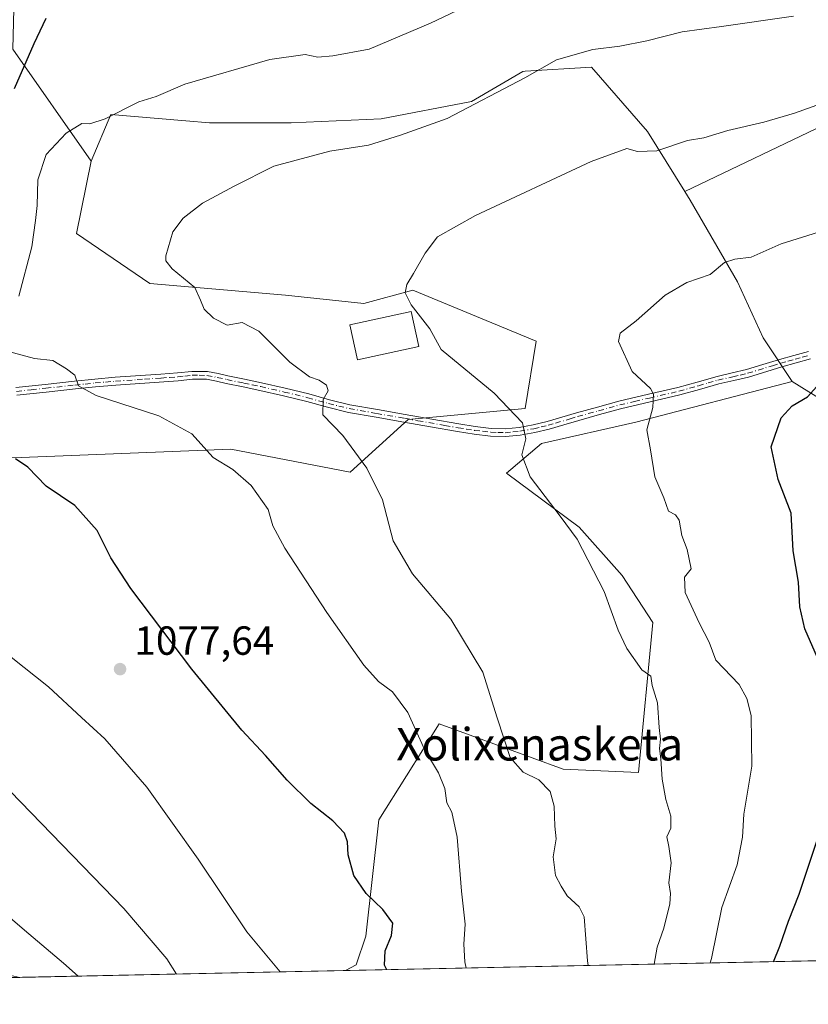
# Model space of a CAD drawing. Units: metres. Extents: x 640943 to 644388, y 4759956 to 4762340.
# Drawn here: x 641309 to 641503, y 4759956 to 4760198 of the extents above; entities that cross this region are included whole.
import ezdxf
from ezdxf.enums import TextEntityAlignment as Align

# ---------------------------------------------------------------- set-up
doc = ezdxf.new("R2010")
doc.units = ezdxf.units.M
doc.header["$MEASUREMENT"] = 0
doc.linetypes.add('DGN Style 4', pattern=[2.6384748266838614, 1.318413404963828, -0.6592067024819142, 0.001648016756204785, -0.6592067024819142])
for name, color, linetype, lineweight in [('Arbolado forestal CxS', 92, 'Continuous', 0), ('Camino Cxs', 7, 'Continuous', 0), ('Camino eje', 30, 'DGN Style 4', 13), ('Comarca CxS', 21, 'Continuous', 0), ('Comunidad Autónoma CxS', 142, 'Continuous', 0), ('Curva de nivel maestra', 30, 'Continuous', 30), ('Curva de nivel normal', 30, 'Continuous', 0), ('Edificación Cxs', 1, 'Continuous', 13), ('Municipio CxS', 4, 'Continuous', 0), ('Pastizal CxS', 92, 'Continuous', 0), ('Prado CxS', 92, 'Continuous', 0), ('Provincia CxS', 1, 'Continuous', 0), ('Punto de cota en terreno', 7, 'Continuous', 0), ('Rótulo de punto de cota en terreno', 7, 'Continuous', 0), ('Texto cartográfico', 7, 'Continuous', 0)]:
    doc.layers.add(name, color=color, linetype=linetype, lineweight=lineweight)
doc.styles.add('Style-Arial', font='txt')

# ---------------------------------------------------------------- blocks, each defined once
blk = doc.blocks.new('*U3')
at = {"layer": 'Prado CxS', "color": 92, "linetype": 'Continuous', "lineweight": 0}
blk.add_polyline3d([(641679.7153000003, 4759969.993600001, 1040.283200000005), (641549.7163000006, 4759967.289100001, 1039.7647), (641545.1611000003, 4759980.2281, 1041.360400000005), (641531.8936999999, 4759998.145300001, 1044.683799999999), (641512.6706999998, 4760024.6765, 1049.372199999998), (641506.9335000003, 4760053.125499999, 1048.633900000001), (641513.9836999997, 4760065.165300001, 1047.521200000003), (641517.9647000004, 4760065.829299999, 1047.3508), (641536.5396999996, 4760073.7907, 1045.186499999996), (641538.5301000001, 4760093.6973, 1044.723800000007), (641551.7984999996, 4760113.603900001, 1044.375599999999), (641543.8377, 4760117.586100001, 1047.392000000007), (641532.8797000004, 4760112.1633, 1048.366500000004), (641513.4656999996, 4760100.278899999, 1048.953399999999), (641499.3910999997, 4760108.961300001, 1050.955799999996), (641492.3103, 4760119.746300001, 1052.055999999997), (641485.9671, 4760133.4965, 1054.158599999995), (641474.3384999996, 4760153.592499999, 1058.088799999998), (641473.0087000001, 4760155.7215, 1058.391499999998), (641545.0465000002, 4760190.213300001, 1060.528600000005), (641552.4634999996, 4760194.5591, 1061.417499999996), (641564.2006999999, 4760206.4727, 1064.203500000003)], dxfattribs=at)
blk = doc.blocks.new('*U7')
at = {"layer": 'Arbolado forestal CxS', "color": 92, "linetype": 'Continuous', "lineweight": 0}
blk.add_polyline3d([(641549.7163000006, 4759967.289100001, 1039.7647), (641389.4787999997, 4759963.955499999, 1076.713799999998), (641392.1039000005, 4759965.3453, 1076.135500000004), (641394.4820999998, 4759972.3873, 1075.446299999996), (641397.6306999996, 4760001.0417, 1072.745200000005), (641404.4369000001, 4760011.877499999, 1071.189199999993), (641412.4851000002, 4760024.690300001, 1068.583899999998), (641443.0685000002, 4760013.531500001, 1063.600600000005), (641461.5751, 4760012.745100001, 1061.186400000006), (641465.0991000002, 4760049.611500001, 1058.086299999995), (641457.5965, 4760061.185900001, 1058.609899999996), (641446.9819, 4760073.129899999, 1059.153200000001), (641429.0714999996, 4760086.4013, 1060.702600000004), (641437.6955000004, 4760093.700099999, 1059.3802), (641460.9143000003, 4760099.008300001, 1055.414900000003), (641499.3910999997, 4760108.961300001, 1050.955799999996), (641513.4656999996, 4760100.278899999, 1048.953399999999)], dxfattribs=at)
blk.add_3dface([(641309.2165000001, 4759962.285700001, 1091.937200000001), (641305.1516000006, 4759962.201199999, 1092.6005), (641307.0630999999, 4759962.7327, 1092.171000000002)], dxfattribs=at)
blk = doc.blocks.new('*U12')
at = {"layer": 'Arbolado forestal CxS', "color": 92, "linetype": 'Continuous', "lineweight": 0}
blk.add_polyline3d([(641307.5131000001, 4760190.764699999, 1076.930500000002), (641326.7991000004, 4760163.247500001, 1068.652700000006), (641323.1675000006, 4760145.3979, 1067.644799999995), (641341.2339000005, 4760133.114499999, 1065.228700000007), (641374.6744999997, 4760130.1985, 1062.426300000007), (641393.9133000001, 4760128.2071, 1060.610799999995), (641406.0510999998, 4760131.445699999, 1059.665099999998), (641436.3690999999, 4760118.9157, 1056.630799999999), (641433.7149, 4760102.326900001, 1058.938899999994), (641404.8803000003, 4760099.6599, 1062.664499999999), (641390.5740999999, 4760086.624500001, 1065.289300000004), (641361.2287, 4760092.294299999, 1068.822700000004), (641309.5494999997, 4760090.2555, 1073.977400000003), (641277.4426999995, 4760090.3465, 1076.290200000003)], dxfattribs=at)
blk = doc.blocks.new('5PATER')
at = {"layer": 'Punto de cota en terreno', "linetype": 'Continuous', "lineweight": 0}
h = blk.add_hatch(color=51, dxfattribs=at)
edge = h.paths.add_edge_path()
edge.add_ellipse((0, 0), major_axis=(-0.1095731443231308, -0.1110710700762829), ratio=0.9994222409660322, start_angle=0, end_angle=360)

msp = doc.modelspace()

# ---------------------------------------------------------------- linework, layer by layer
at = {"layer": 'Arbolado forestal CxS', "color": 92, "linetype": 'Continuous', "lineweight": 0, "extrusion": (0.2245985552665815, 0.004672575047512731, 0.9744401756981236), "elevation": 167345.6322916435, "flags": 128}
msp.add_lwpolyline([(4745593.550215757, -721257.9347229222), (4745593.550215757, -721093.4585687652)], dxfattribs=at)
at = {"layer": 'Arbolado forestal CxS', "color": 92, "linetype": 'Continuous', "lineweight": 0}
for points in [[(641107.1420999998, 4760562.120300001, 1153.881999999998), (641113.6646999996, 4760554.6503, 1152.884399999995), (641123.7757000001, 4760521.711100001, 1148.247900000002), (641121.7839000003, 4760501.804300001, 1145.235499999995), (641128.4177000001, 4760495.8323, 1144.538400000005), (641202.7987000003, 4760490.030300001, 1140.329700000002), (641214.0303999997, 4760486.892100001, 1139.402199999997), (641213.3311000001, 4760475.9221, 1137.256099999999), (641235.2583, 4760460.3497, 1133.0913), (641263.5065000001, 4760446.344900001, 1129.055099999998), (641290.3183000004, 4760424.5153, 1123.030100000004), (641300.2686999999, 4760395.9823, 1114.941399999996), (641304.2478999998, 4760378.7293, 1111.356299999999), (641302.2592000002, 4760340.4189, 1104.227499999994), (641316.1892999997, 4760316.5307, 1099.756200000003), (641329.4556999998, 4760262.117699999, 1089.386100000003), (641333.7370999996, 4760250.901699999, 1085.289499999999), (641315.3870999999, 4760237.261299999, 1081.7932), (641310.0417, 4760218.770500001, 1079.819399999993), (641307.8404999999, 4760204.110500001, 1078.382599999997), (641307.5131000001, 4760190.764699999, 1076.930500000002), (641326.7991000004, 4760163.247500001, 1068.652700000006)], [(641245.5434999998, 4760096.5913, 1077.380900000004), (641277.4426999995, 4760090.3465, 1076.290200000003), (641309.5494999997, 4760090.2555, 1073.977400000003), (641361.2287, 4760092.294299999, 1068.822700000004), (641390.5740999999, 4760086.624500001, 1065.289300000004), (641404.8803000003, 4760099.6599, 1062.664499999999), (641433.7149, 4760102.326900001, 1058.938899999994), (641436.3690999999, 4760118.9157, 1056.630799999999), (641406.0510999998, 4760131.445699999, 1059.665099999998), (641393.9133000001, 4760128.2071, 1060.610799999995), (641374.6744999997, 4760130.1985, 1062.426300000007), (641341.2339000005, 4760133.114499999, 1065.228700000007), (641323.1675000006, 4760145.3979, 1067.644799999995), (641326.7991000004, 4760163.247500001, 1068.652700000006)], [(641499.3910999997, 4760108.961300001, 1050.955799999996), (641513.4656999996, 4760100.278899999, 1048.953399999999), (641532.8797000004, 4760112.1633, 1048.366500000004), (641543.8377, 4760117.586100001, 1047.392000000007), (641551.7984999996, 4760113.603900001, 1044.375599999999), (641538.5301000001, 4760093.6973, 1044.723800000007), (641536.5396999996, 4760073.7907, 1045.186499999996), (641517.9647000004, 4760065.829299999, 1047.3508), (641513.9836999997, 4760065.165300001, 1047.521200000003), (641506.9335000003, 4760053.125499999, 1048.633900000001), (641512.6706999998, 4760024.6765, 1049.372199999998), (641531.8936999999, 4759998.145300001, 1044.683799999999), (641545.1611000003, 4759980.2281, 1041.360400000005), (641549.7163000006, 4759967.289200001, 1039.764800000004)], [(641499.3910999997, 4760108.961300001, 1050.955799999996), (641460.9143000003, 4760099.008300001, 1055.414900000003), (641437.6955000004, 4760093.700099999, 1059.3802), (641429.0714999996, 4760086.4013, 1060.702600000004), (641446.9819, 4760073.129899999, 1059.153200000001), (641457.5965, 4760061.185900001, 1058.609899999996), (641465.0991000002, 4760049.611500001, 1058.086299999995), (641461.5751, 4760012.745100001, 1061.186400000006), (641443.0685000002, 4760013.531500001, 1063.600600000005), (641412.4851000002, 4760024.690300001, 1068.583899999998), (641404.4369000001, 4760011.877499999, 1071.189199999993), (641397.6306999996, 4760001.0417, 1072.745200000005), (641394.4820999998, 4759972.3873, 1075.446299999996), (641392.1039000005, 4759965.3453, 1076.135500000004), (641389.4790000003, 4759963.955600001, 1076.713699999993)]]:
    msp.add_polyline3d(points, dxfattribs=at)
at = {"layer": 'Camino Cxs', "color": 7, "linetype": 'Continuous', "lineweight": 0}
for points in [[(641308.2801000001, 4760107.470100001, 1082.824999999997), (641315.5201000003, 4760108.280099999, 1081.159100000005), (641322.7301000003, 4760109.040100001, 1075.333100000004), (641327.7301000003, 4760109.5701, 1076.933999999994), (641332.7600999996, 4760110.0101, 1079.174799999994), (641343.9801000003, 4760110.800100001, 1074.991999999998), (641348.0701000001, 4760111.0801, 1074.492700000003), (641351.6401000004, 4760111.4801, 1073.436300000001), (641355.4200999998, 4760111.450099999, 1070.6489), (641358.0500999996, 4760110.920100001, 1069.2693), (641360.4600999998, 4760110.380100001, 1069.509399999995), (641364.6001000004, 4760109.520099999, 1068.929699999993), (641368.7701000003, 4760108.6501, 1067.327499999999), (641374.5900999998, 4760107.3201, 1066.277100000007), (641380.4001000002, 4760105.9101, 1067.183199999999), (641385.5000999998, 4760104.4901, 1066.374100000001), (641390.5301000001, 4760103.2501, 1064.635999999999), (641397.2801000001, 4760102.0601, 1063.537400000001), (641404.1101000002, 4760100.860099999, 1063.237299999994), (641410.7301000003, 4760099.700099999, 1063.355599999995), (641417.3400999998, 4760098.530099999, 1062.732499999998), (641421.3501000004, 4760097.9101, 1062.284599999999), (641425.3000999996, 4760097.4301, 1061.655599999998), (641428.7401000002, 4760097.340100001, 1062.037899999996), (641432.2001, 4760097.690099999, 1063.197400000005), (641435.6501000002, 4760098.300100001, 1063.994200000001), (641439.0601000005, 4760099.130100001, 1064.012199999997), (641442.6700999998, 4760100.1801, 1064.467399999994), (641446.3300999999, 4760101.2501, 1065.416299999997), (641451.5000999998, 4760102.700099999, 1064.578200000004), (641456.7100999998, 4760104.130100001, 1059.135500000004), (641464.0401, 4760105.850099999, 1057.936600000001), (641471.2901, 4760107.520099999, 1055.074699999997), (641476.0601000005, 4760108.860099999, 1053.429300000003), (641480.9200999998, 4760110.2401, 1053.235100000006), (641484.6201, 4760111.0801, 1053.648400000006), (641488.2001, 4760111.920100001, 1054.370500000005), (641492.2200999996, 4760113.1501, 1055.710300000006), (641496.3201000001, 4760114.4101, 1054.956999999995), (641499.8601000002, 4760115.4101, 1053.572799999994), (641503.4101, 4760116.390100001, 1051.814700000003)], [(641308.2801000001, 4760107.470100001, 1082.824999999997), (641315.5201000003, 4760108.280099999, 1081.159100000005), (641322.7301000003, 4760109.040100001, 1075.333100000004), (641327.7301000003, 4760109.5701, 1076.933999999994), (641332.7600999996, 4760110.0101, 1079.174799999994), (641343.9801000003, 4760110.800100001, 1074.991999999998), (641348.0701000001, 4760111.0801, 1074.492700000003), (641351.6401000004, 4760111.4801, 1073.436300000001), (641355.4200999998, 4760111.450099999, 1070.6489), (641358.0500999996, 4760110.920100001, 1069.2693), (641360.4600999998, 4760110.380100001, 1069.509399999995), (641364.6001000004, 4760109.520099999, 1068.929699999993), (641368.7701000003, 4760108.6501, 1067.327499999999), (641374.5900999998, 4760107.3201, 1066.277100000007), (641380.4001000002, 4760105.9101, 1067.183199999999), (641385.5000999998, 4760104.4901, 1066.374100000001), (641390.5301000001, 4760103.2501, 1064.635999999999), (641397.2801000001, 4760102.0601, 1063.537400000001), (641404.1101000002, 4760100.860099999, 1063.237299999994), (641410.7301000003, 4760099.700099999, 1063.355599999995), (641417.3400999998, 4760098.530099999, 1062.732499999998), (641421.3501000004, 4760097.9101, 1062.284599999999), (641425.3000999996, 4760097.4301, 1061.655599999998), (641428.7401000002, 4760097.340100001, 1062.037899999996), (641432.2001, 4760097.690099999, 1063.197400000005), (641435.6501000002, 4760098.300100001, 1063.994200000001), (641439.0601000005, 4760099.130100001, 1064.012199999997), (641442.6700999998, 4760100.1801, 1064.467399999994), (641446.3300999999, 4760101.2501, 1065.416299999997), (641451.5000999998, 4760102.700099999, 1064.578200000004), (641456.7100999998, 4760104.130100001, 1059.135500000004), (641464.0401, 4760105.850099999, 1057.936600000001), (641471.2901, 4760107.520099999, 1055.074699999997), (641476.0601000005, 4760108.860099999, 1053.429300000003), (641480.9200999998, 4760110.2401, 1053.235100000006), (641484.6201, 4760111.0801, 1053.648400000006), (641488.2001, 4760111.920100001, 1054.370500000005), (641492.2200999996, 4760113.1501, 1055.710300000006), (641496.3201000001, 4760114.4101, 1054.956999999995), (641499.8601000002, 4760115.4101, 1053.572799999994), (641503.4101, 4760116.390100001, 1051.814700000003)], [(641503.9101, 4760114.540100001, 1051.288), (641500.3800999997, 4760113.5701, 1052.356700000004), (641496.8601000002, 4760112.5701, 1053.254000000001), (641488.7001, 4760110.0701, 1053.347500000003), (641485.0500999996, 4760109.220100001, 1052.894700000005), (641481.3901000004, 4760108.390100001, 1052.795700000002), (641476.5800999999, 4760107.020099999, 1053.345499999996), (641471.7701000003, 4760105.670100001, 1055.816999999996), (641464.4801000003, 4760103.9901, 1058.446599999996), (641457.1801000005, 4760102.270099999, 1058.990399999995), (641452.0100999996, 4760100.860099999, 1063.991699999999), (641446.8501000004, 4760099.4101, 1064.393299999996), (641443.2001, 4760098.350099999, 1063.772100000002), (641439.5500999996, 4760097.280099999, 1064.471900000004), (641436.0401, 4760096.4301, 1065.592199999999), (641432.4700999996, 4760095.800100001, 1065.259099999996), (641428.8101000005, 4760095.420100001, 1063.598800000007), (641425.1601, 4760095.520099999, 1062.573799999998), (641421.0900999998, 4760096.0101, 1062.219800000006), (641417.0301000001, 4760096.6501, 1062.201799999996), (641410.4001000002, 4760097.8101, 1062.628500000006), (641403.7801000001, 4760098.9801, 1063.089500000002), (641396.9501, 4760100.1801, 1063.961899999995), (641390.1401000004, 4760101.380100001, 1064.821299999996), (641385.0100999996, 4760102.640100001, 1065.431700000001), (641379.9200999998, 4760104.0601, 1066.6492), (641374.1501000002, 4760105.460100001, 1067.013699999996), (641368.3601000002, 4760106.780099999, 1067.829199999993), (641364.2100999998, 4760107.6501, 1069.945500000002), (641360.0601000005, 4760108.5101, 1070.955499999997), (641357.6501000002, 4760109.050100001, 1070.888800000001), (641355.2301000003, 4760109.540100001, 1071.975000000006), (641351.7401000002, 4760109.5601, 1073.833799999993), (641348.2500999998, 4760109.1801, 1074.130999999994), (641339.9901000002, 4760108.600099999, 1074.420499999993), (641336.4501, 4760108.360099999, 1075.287599999996), (641332.9101, 4760108.110099999, 1077.323199999999), (641327.9200999998, 4760107.6601, 1074.982699999993), (641322.9301000005, 4760107.140100001, 1074.0242), (641315.7301000003, 4760106.380100001, 1080.433900000004), (641308.5301000001, 4760105.5801, 1082.169899999994)], [(641503.9101, 4760114.540100001, 1051.288), (641500.3800999997, 4760113.5701, 1052.356700000004), (641496.8601000002, 4760112.5701, 1053.254000000001), (641488.7001, 4760110.0701, 1053.347500000003), (641485.0500999996, 4760109.220100001, 1052.894700000005), (641481.3901000004, 4760108.390100001, 1052.795700000002), (641476.5800999999, 4760107.020099999, 1053.345499999996), (641471.7701000003, 4760105.670100001, 1055.816999999996), (641464.4801000003, 4760103.9901, 1058.446599999996), (641457.1801000005, 4760102.270099999, 1058.990399999995), (641452.0100999996, 4760100.860099999, 1063.991699999999), (641446.8501000004, 4760099.4101, 1064.393299999996), (641443.2001, 4760098.350099999, 1063.772100000002), (641439.5500999996, 4760097.280099999, 1064.471900000004), (641436.0401, 4760096.4301, 1065.592199999999), (641432.4700999996, 4760095.800100001, 1065.259099999996), (641428.8101000005, 4760095.420100001, 1063.598800000007), (641425.1601, 4760095.520099999, 1062.573799999998), (641421.0900999998, 4760096.0101, 1062.219800000006), (641417.0301000001, 4760096.6501, 1062.201799999996), (641410.4001000002, 4760097.8101, 1062.628500000006), (641403.7801000001, 4760098.9801, 1063.089500000002), (641396.9501, 4760100.1801, 1063.961899999995), (641390.1401000004, 4760101.380100001, 1064.821299999996), (641385.0100999996, 4760102.640100001, 1065.431700000001), (641379.9200999998, 4760104.0601, 1066.6492), (641374.1501000002, 4760105.460100001, 1067.013699999996), (641368.3601000002, 4760106.780099999, 1067.829199999993), (641364.2100999998, 4760107.6501, 1069.945500000002), (641360.0601000005, 4760108.5101, 1070.955499999997), (641357.6501000002, 4760109.050100001, 1070.888800000001), (641355.2301000003, 4760109.540100001, 1071.975000000006), (641351.7401000002, 4760109.5601, 1073.833799999993), (641348.2500999998, 4760109.1801, 1074.130999999994), (641339.9901000002, 4760108.600099999, 1074.420499999993), (641336.4501, 4760108.360099999, 1075.287599999996), (641332.9101, 4760108.110099999, 1077.323199999999), (641327.9200999998, 4760107.6601, 1074.982699999993), (641322.9301000005, 4760107.140100001, 1074.0242), (641315.7301000003, 4760106.380100001, 1080.433900000004), (641308.5301000001, 4760105.5801, 1082.169899999994)]]:
    msp.add_polyline3d(points, dxfattribs=at)
at = {"layer": 'Camino eje', "color": 30, "linetype": 'DGN Style 4', "lineweight": 13}
msp.add_polyline3d([(641308.4051000001, 4760106.5251, 1082.493300000002), (641312.0251000002, 4760106.9301, 1082.024099999995), (641315.6250999998, 4760107.3301, 1080.459799999997), (641322.8300999999, 4760108.090100001, 1074.243499999997), (641325.3251, 4760108.350099999, 1075.069399999993), (641327.8251, 4760108.6151, 1075.955700000006), (641330.3400999998, 4760108.835100001, 1077.301699999996), (641332.8350999998, 4760109.0601, 1078.248500000002), (641338.1501000002, 4760109.4351, 1075.426099999997), (641339.9200999998, 4760109.5551, 1075.113700000002), (641344.0450999998, 4760109.845100001, 1074.564100000003), (641346.0900999998, 4760109.985099999, 1074.478099999993), (641348.1601, 4760110.130100001, 1074.302400000001), (641349.9051000001, 4760110.3201, 1074.008199999997), (641351.6901000004, 4760110.520099999, 1073.629700000005), (641353.4351000005, 4760110.5101, 1072.751199999999), (641355.3251, 4760110.495100001, 1071.321899999995), (641357.8501000004, 4760109.985099999, 1070.071500000005), (641360.2600999996, 4760109.4451, 1070.224900000001), (641364.4051000001, 4760108.585100001, 1069.415299999993), (641366.4801000003, 4760108.1501, 1068.299199999994), (641368.5651000004, 4760107.715100001, 1067.378700000001), (641374.3701, 4760106.390100001, 1066.628899999996), (641380.1601, 4760104.985099999, 1066.885299999994), (641385.2550999997, 4760103.565099999, 1065.904299999995), (641387.7701000003, 4760102.9451, 1065.099199999997), (641390.3350999998, 4760102.315099999, 1064.529200000004), (641397.1151000002, 4760101.120100001, 1063.739000000002), (641403.9451000001, 4760099.920100001, 1063.152499999997), (641407.2550999997, 4760099.340100001, 1063.300499999998), (641413.8701, 4760098.170100001, 1062.602599999998), (641417.1851000005, 4760097.590100001, 1062.169299999994), (641419.1901000004, 4760097.280099999, 1062.043600000005), (641421.2200999996, 4760096.960100001, 1062.019899999999), (641423.1951000001, 4760096.720100001, 1062.027799999996), (641425.2301000003, 4760096.475099999, 1062.120299999995), (641426.9501, 4760096.4301, 1062.162400000001), (641428.7751000002, 4760096.380100001, 1062.815100000007), (641430.6051000003, 4760096.5701, 1063.5095), (641432.3350999998, 4760096.745100001, 1064.109299999996), (641435.8450999996, 4760097.3651, 1064.485000000001), (641437.6001000004, 4760097.790100001, 1064.666100000002), (641439.3051000005, 4760098.2051, 1064.200800000006), (641441.1300999997, 4760098.7401, 1063.993799999997), (641444.7600999996, 4760099.795100001, 1064.472500000003), (641446.5900999998, 4760100.3301, 1064.917400000006), (641451.7550999997, 4760101.780099999, 1064.295700000002), (641454.3400999998, 4760102.485099999, 1062.038499999995), (641456.9451000001, 4760103.200099999, 1058.968500000003), (641460.6101000002, 4760104.0601, 1057.975200000001), (641464.2600999996, 4760104.920100001, 1058.172399999996), (641471.5301000001, 4760106.595100001, 1055.440000000002), (641476.3201000001, 4760107.940099999, 1053.370800000004), (641478.7251000004, 4760108.6251, 1053.042100000006), (641481.1551000001, 4760109.315099999, 1053.026400000002), (641484.8350999998, 4760110.1501, 1053.281400000007), (641486.6250999998, 4760110.5701, 1053.534599999999), (641488.4501, 4760110.995100001, 1053.865999999995), (641494.5401, 4760112.860099999, 1054.547600000006), (641496.5900999998, 4760113.4901, 1054.099900000001), (641498.3601000002, 4760113.9901, 1053.604699999996), (641500.1201, 4760114.4901, 1052.940400000007), (641501.8951000003, 4760114.9801, 1052.084900000002), (641503.6601, 4760115.465100001, 1051.543099999995)], dxfattribs=at)
at = {"layer": 'Comarca CxS', "color": 21, "linetype": 'Continuous', "lineweight": 0, "flags": 128}
msp.add_lwpolyline([(643432.9127773414, 4760006.467042633), (640990.2500010775, 4759955.649982377), (640977.6389543329, 4760567.783205758), (640963.0787645142, 4761274.526754312), (640942.5900010767, 4762269.039982352), (644338.8400011036, 4762339.709982354), (644341.1158999995, 4762231.907099999), (644345.7719000003, 4762011.368300001), (644387.6800011023, 4760026.329982378)], close=True, dxfattribs=at)
at = {"layer": 'Comunidad Autónoma CxS', "color": 142, "linetype": 'Continuous', "lineweight": 0, "flags": 128}
msp.add_lwpolyline([(643432.9127773414, 4760006.467042633), (640990.2500010775, 4759955.649982377), (640977.6389543329, 4760567.783205758), (640963.0787645142, 4761274.526754312), (640942.5900010767, 4762269.039982352), (644338.8400011036, 4762339.709982354), (644341.1158999995, 4762231.907099999), (644345.7719000003, 4762011.368300001), (644387.6800011023, 4760026.329982378)], close=True, dxfattribs=at)
at = {"layer": 'Curva de nivel maestra', "color": 30, "linetype": 'Continuous', "lineweight": 30, "flags": 128}
for points, elevation in [([(641307.9000000004, 4760181.090100001), (641312.75, 4760192.1601), (641315.75, 4760198.450099999)], 1075), ([(641506.8399999999, 4760038.360099999), (641502.5199999996, 4760048.050100001), (641501.3399999999, 4760053.540100001), (641501.0099999999, 4760059.540100001), (641499.6500000004, 4760067.3301), (641499.1799999997, 4760076.540100001), (641496, 4760084.850099999), (641494.2400000002, 4760092.880100001), (641496.6900000004, 4760100.0001), (641499.4199999999, 4760103.0001), (641503.1600000003, 4760105.210100001), (641506.9900000002, 4760109.4001)], 1050), ([(641399.6292000003, 4759964.1669), (641399.0499999998, 4759965.280099999), (641399.1799999997, 4759968.8301), (641400.7699999996, 4759972.620100001), (641401.0899999999, 4759975.610099999), (641398.6699999999, 4759978.9901), (641394.5300000003, 4759982.9001), (641391.4900000002, 4759987.350099999), (641390.0700000003, 4759992.4101), (641389.9500000002, 4759995.6801), (641389.2300000006, 4759997.7601), (641386.3399999999, 4760000.860099999), (641380.9400000004, 4760005.110099999), (641375.0599999997, 4760010.860099999), (641369.7000000002, 4760016.880100001), (641363.9199999999, 4760023.110099999), (641351.6200000001, 4760038.1501), (641336.5999999996, 4760057.9901), (641331.6200000001, 4760065.600099999), (641328.2999999998, 4760072.3101), (641322.8300000001, 4760078.4801), (641315.75, 4760083.2301), (641311.2300000006, 4760087.890100001), (641308.2100000001, 4760089.950099999)], 1075), ([(641494.8200000003, 4759966.147299999), (641496.4100000003, 4759969.940099999), (641498.5099999999, 4759976.100099999), (641501.1699999999, 4759982.7401), (641505.7599999999, 4759996.520099999)], 1050)]:
    msp.add_lwpolyline(points, dxfattribs=dict(at, elevation=elevation))
at = {"layer": 'Curva de nivel normal', "color": 30, "linetype": 'Continuous', "lineweight": 0, "flags": 128}
for points, elevation in [([(641308.9900000002, 4760129.960000001), (641312.2000000002, 4760142.100000001), (641313.1200000001, 4760148.66), (641313.5099999999, 4760152.32), (641313.6500000004, 4760158.65), (641315.7100000001, 4760164.9), (641320.6600000003, 4760170.16), (641324.54, 4760172.480000001), (641326.4900000002, 4760172.380000001), (641330.29, 4760173.680000001), (641338.5599999997, 4760177.82), (641342.8600000005, 4760179.189999999), (641349.8700000001, 4760182.199999999), (641370.8399999999, 4760188.289999999), (641379.4699999997, 4760189.480000001), (641382.6200000001, 4760188.82), (641386.3200000003, 4760189.180000001), (641395.2800000003, 4760190.800000001), (641410.3600000005, 4760197.220000001), (641421.7800000003, 4760202.640000001)], 1070), ([(641449.1677999999, 4759965.1973), (641449.0199999996, 4759966.380000001), (641448.2199999997, 4759977.16), (641446.9699999997, 4759979.609999999), (641444.04, 4759982.380000001), (641442.5599999997, 4759984.720000001), (641441.1399999997, 4759987.34), (641440.5800000001, 4759991.980000001), (641441.3099999997, 4759996.380000001), (641440.9900000002, 4759999.52), (641440.8399999999, 4760004.4), (641439.8300000001, 4760008.02), (641437.0800000001, 4760010.939999999), (641433.1500000004, 4760012.810000001), (641430.0199999996, 4760016.41), (641426.7800000003, 4760026.210000001), (641423.29, 4760037.439999999), (641415.3499999996, 4760050.480000001), (641405.9299999997, 4760061.66), (641401.1500000004, 4760069.720000001), (641398.5300000003, 4760079.869999999), (641394.7199999997, 4760087.619999999), (641388.7599999999, 4760095.67), (641383.8600000005, 4760100.800000001), (641383.9000000004, 4760104.52), (641385.1799999997, 4760106.720000001), (641384.7599999999, 4760108.109999999), (641382.9900000002, 4760109.279999999), (641380.5999999996, 4760110.15), (641375.75, 4760113.77), (641368.1200000001, 4760121.380000001), (641363.9699999997, 4760123.51), (641360.3099999997, 4760122.83), (641356.9600000001, 4760124.600000001), (641354.6200000001, 4760126.82), (641353.7599999999, 4760128.970000001), (641352.3499999996, 4760132.100000001), (641346.79, 4760136.710000001), (641345.1699999999, 4760138.689999999), (641345.2000000002, 4760139.949999999), (641346.9299999997, 4760145.850000001), (641349.4299999997, 4760149.180000001), (641354.25, 4760152.850000001), (641362.04, 4760157.08), (641371.7699999996, 4760162.02), (641385.5800000001, 4760165.720000001), (641395.0800000001, 4760167.180000001), (641402.9900000002, 4760169.640000001), (641414.4900000002, 4760173.720000001), (641433.5899999999, 4760183.710000001), (641441.3899999997, 4760188.15), (641450.3200000003, 4760190.75), (641456.9900000002, 4760191.539999999), (641463.6600000003, 4760192.850000001), (641472.3200000003, 4760195.08), (641481.9900000002, 4760196.350000001), (641499.7699999996, 4760198.890000001)], 1065), ([(641465.4008999999, 4759965.535), (641466.1699999999, 4759969.699999999), (641467.8600000005, 4759974.390000001), (641469.29, 4759980.380000001), (641469.4500000002, 4759982.939999999), (641469.0599999997, 4759985.52), (641469.6500000004, 4759990.52), (641469.0899999999, 4759994.52), (641468.5199999996, 4759996.850000001), (641469.5800000001, 4759998.99), (641469.5599999997, 4760001.939999999), (641468.2800000003, 4760006.09), (641467.4199999999, 4760011.039999999), (641467.0999999996, 4760016.119999999), (641466.7800000003, 4760018.609999999), (641466.9699999997, 4760020.92), (641466.6399999997, 4760023.84), (641466.2999999998, 4760029.91), (641464.9299999997, 4760034.119999999), (641464.5999999996, 4760036.460000001), (641462.4299999997, 4760037.960000001), (641458.7100000001, 4760043.24), (641456.5899999999, 4760047.779999999), (641453.1100000005, 4760057.26), (641446.4900000002, 4760070.189999999), (641442.3200000003, 4760075.800000001), (641434.8899999997, 4760085.51), (641432.8600000005, 4760090.9), (641433.8200000003, 4760094.850000001), (641433.0099999999, 4760098.82), (641426.0099999999, 4760106.140000001), (641412.9699999997, 4760116.83), (641410.1900000004, 4760121.939999999), (641405.6100000005, 4760127.890000001), (641404.0999999996, 4760130.850000001), (641404.5, 4760132.850000001), (641406.2000000002, 4760135.539999999), (641409.0199999996, 4760140.600000001), (641412.0999999996, 4760144.57), (641421.4299999997, 4760149.890000001), (641449.9100000003, 4760163.140000001), (641458.7000000002, 4760166.350000001), (641461.2999999998, 4760165.640000001), (641466.0800000001, 4760165.76), (641473.6799999997, 4760168.289999999), (641477.6399999997, 4760169.01), (641483.5999999996, 4760170.74), (641492.4100000003, 4760172.800000001), (641499.9699999997, 4760175.07), (641508.6799999997, 4760178.15)], 1060), ([(641479.2489999998, 4759965.823200001), (641479.5199999996, 4759966.92), (641482.0800000001, 4759979.480000001), (641485.8399999999, 4759990), (641487.1799999997, 4759996.800000001), (641487.5199999996, 4760002.449999999), (641489.5099999999, 4760014.32), (641489.3200000003, 4760026.720000001), (641488.2699999996, 4760030.980000001), (641486.3700000001, 4760034.380000001), (641480.5999999996, 4760040.380000001), (641478.9800000006, 4760044.83), (641476.4800000006, 4760049.59), (641473.0599999997, 4760057.01), (641472.8799999999, 4760060.779999999), (641474.5899999999, 4760062.880000001), (641473.5800000001, 4760067.59), (641472.29, 4760071.09), (641471.5800000001, 4760074.83), (641470.7000000002, 4760076.15), (641468.9800000006, 4760077.07), (641467.8099999997, 4760080.34), (641465.5999999996, 4760085.480000001), (641464.54, 4760092.180000001), (641463.6200000001, 4760097.07), (641465.1399999997, 4760102.59), (641465.2599999999, 4760105.850000001), (641464.5199999996, 4760107.279999999), (641460.0599999997, 4760111.439999999), (641456.6900000004, 4760118.850000001), (641457.0700000003, 4760120.850000001), (641460.9800000006, 4760123.930000001), (641468.1799999997, 4760130.27), (641473.4600000001, 4760133.369999999), (641479.1900000004, 4760135.289999999), (641482.79, 4760138.26), (641485.3200000003, 4760139.140000001), (641489.3099999997, 4760139.57), (641496.6799999997, 4760142.869999999), (641509.8200000003, 4760147.01)], 1055), ([(641419.1629999997, 4759964.573100001), (641418.8600000005, 4759966.08), (641418.5999999996, 4759970.460000001), (641418.9000000004, 4759975.42), (641418, 4759983.529999999), (641416.9600000001, 4759996.82), (641415.5800000001, 4760002.92), (641414.3600000005, 4760005.279999999), (641413.8899999997, 4760008.800000001), (641412.3200000003, 4760012.66), (641408.9500000002, 4760018.189999999), (641404.7999999998, 4760027.529999999), (641400.9900000002, 4760032.57), (641397.5800000001, 4760035.100000001), (641393.9699999997, 4760039.16), (641384.8200000003, 4760052.08), (641374.4600000001, 4760067.960000001), (641371.5199999996, 4760073.42), (641370.3799999999, 4760077.430000001), (641366.2300000006, 4760083.390000001), (641361.7000000002, 4760087.300000001), (641356.8899999997, 4760090.27), (641351.5899999999, 4760096.109999999), (641343.4500000002, 4760100.539999999), (641328.0099999999, 4760105.539999999), (641323.7000000002, 4760107.92), (641322.7699999996, 4760110.550000001), (641320.7100000001, 4760112.119999999), (641317.3700000001, 4760114.16), (641312.8300000001, 4760114.640000001), (641304.6600000003, 4760116.859999999)], 1070), ([(641373.3799000002, 4759963.6206), (641365.1200000001, 4759973.49), (641353.1900000004, 4759991.380000001), (641340.5599999997, 4760009.08), (641330.1600000003, 4760021.02), (641324.4000000004, 4760026.26), (641316.3099999997, 4760033.810000001), (641297.8399999999, 4760048.42)], 1080), ([(641347.8069000002, 4759963.0886), (641345.4500000002, 4759966.850000001), (641334.8200000003, 4759979.220000001), (641304.3899999997, 4760010.640000001)], 1085), ([(641323.5758999997, 4759962.5845), (641320.0099999999, 4759965.779999999), (641311.4400000004, 4759972.960000001), (641301.7300000006, 4759981.33)], 1090)]:
    msp.add_lwpolyline(points, dxfattribs=dict(at, elevation=elevation))
at = {"layer": 'Edificación Cxs', "color": 1, "linetype": 'Continuous', "lineweight": 13}
msp.add_polyline3d([(641407.4901000002, 4760117.600099999, 1065.583400000003), (641392.3701, 4760114.300100001, 1068.090200000006), (641390.4801000003, 4760122.9101, 1068.354500000001), (641405.6101000002, 4760126.220100001, 1073.358800000002), (641407.4901000002, 4760117.600099999, 1065.583400000003)], dxfattribs=at)
msp.add_3dface([(641407.4901000002, 4760117.600099999, 1073.358800000002), (641392.3701, 4760114.300100001, 1073.358800000002), (641390.4801000003, 4760122.9101, 1073.358800000002), (641405.6101000002, 4760126.220100001, 1073.358800000002)], dxfattribs=at)
at = {"layer": 'Municipio CxS', "color": 4, "linetype": 'Continuous', "lineweight": 0, "flags": 128}
msp.add_lwpolyline([(643432.9127773414, 4760006.467042633), (640990.2500010775, 4759955.649982377), (640977.6389543329, 4760567.783205758)], dxfattribs=at)
at = {"layer": 'Pastizal CxS', "color": 92, "linetype": 'Continuous', "lineweight": 0}
for points in [[(641107.1420999998, 4760562.120300001, 1153.881999999998), (641113.6646999996, 4760554.6503, 1152.884399999995), (641123.7757000001, 4760521.711100001, 1148.247900000002), (641121.7839000003, 4760501.804300001, 1145.235499999995), (641128.4177000001, 4760495.8323, 1144.538400000005), (641202.7987000003, 4760490.030300001, 1140.329700000002), (641214.0303999997, 4760486.892100001, 1139.402199999997), (641213.3311000001, 4760475.9221, 1137.256099999999), (641235.2583, 4760460.3497, 1133.0913), (641263.5065000001, 4760446.344900001, 1129.055099999998), (641290.3183000004, 4760424.5153, 1123.030100000004), (641300.2686999999, 4760395.9823, 1114.941399999996), (641304.2478999998, 4760378.7293, 1111.356299999999), (641302.2592000002, 4760340.4189, 1104.227499999994), (641316.1892999997, 4760316.5307, 1099.756200000003), (641329.4556999998, 4760262.117699999, 1089.386100000003), (641333.7370999996, 4760250.901699999, 1085.289499999999), (641315.3870999999, 4760237.261299999, 1081.7932), (641310.0417, 4760218.770500001, 1079.819399999993), (641307.8404999999, 4760204.110500001, 1078.382599999997), (641307.5131000001, 4760190.764699999, 1076.930500000002), (641326.7991000004, 4760163.247500001, 1068.652700000006)], [(641569.5591000002, 4760459.9595, 1090.1829), (641565.0840999996, 4760450.1797, 1089.830900000001), (641568.2714000001, 4760424.449899999, 1089.397700000001), (641596.1328999996, 4760422.459100001, 1085.832999999999), (641610.0635000002, 4760413.831900001, 1083.358300000007), (641555.6659000004, 4760400.5625, 1090.155400000004), (641543.7247000001, 4760389.2819, 1091.437200000001), (641541.7347999997, 4760382.6459, 1091.112699999998), (641546.3768999996, 4760354.777100001, 1090.089200000002), (641598.6677000001, 4760303.996900001, 1079.125), (641613.8892999999, 4760249.836100001, 1068.356199999995), (641579.0009000005, 4760220.222300001, 1066.960099999997), (641564.2006999999, 4760206.4727, 1064.203500000003), (641552.4634999996, 4760194.5591, 1061.417499999996), (641545.0465000002, 4760190.213300001, 1060.528600000005), (641473.0087000001, 4760155.7215, 1058.391499999998)], [(641564.2006999999, 4760206.4727, 1064.203500000003), (641552.4634999996, 4760194.5591, 1061.417499999996), (641545.0465000002, 4760190.213300001, 1060.528600000005), (641473.0087000001, 4760155.7215, 1058.391499999998), (641463.7673000004, 4760170.514699999, 1060.941800000001), (641450.0247, 4760186.380899999, 1064.343099999998), (641433.6562000001, 4760185.3577, 1065.533599999995), (641433.1101000002, 4760185.3235, 1065.607799999998), (641420.4232000001, 4760177.9199, 1065.581200000001), (641398.2220999999, 4760173.690500001, 1066.7791), (641376.0214999998, 4760172.633099999, 1067.132500000007), (641355.9358999999, 4760172.6337, 1068.0049), (641350.1651, 4760173.135700001, 1068.473400000003), (641331.6202999996, 4760174.749299999, 1069.835200000001), (641326.7991000004, 4760163.247500001, 1068.652700000006), (641307.5131000001, 4760190.764699999, 1076.930500000002)], [(641473.0087000001, 4760155.7215, 1058.391499999998), (641463.7673000004, 4760170.514699999, 1060.941800000001), (641450.0247, 4760186.380899999, 1064.343099999998), (641433.6562000001, 4760185.3577, 1065.533599999995), (641433.1101000002, 4760185.3235, 1065.607799999998), (641420.4232000001, 4760177.9199, 1065.581200000001), (641398.2220999999, 4760173.690500001, 1066.7791), (641376.0214999998, 4760172.633099999, 1067.132500000007), (641355.9358999999, 4760172.6337, 1068.0049), (641350.1651, 4760173.135700001, 1068.473400000003), (641331.6202999996, 4760174.749299999, 1069.835200000001), (641326.7991000004, 4760163.247500001, 1068.652700000006)]]:
    msp.add_polyline3d(points, dxfattribs=at)
at = {"layer": 'Prado CxS', "color": 92, "linetype": 'Continuous', "lineweight": 0, "extrusion": (0.186268854093482, 0.003875186043319038, 0.9824911688803267), "elevation": 138974.4909306585, "flags": 128}
msp.add_lwpolyline([(4745593.444326251, -727095.2018308354), (4745593.444326251, -727013.4914092647)], dxfattribs=at)
at = {"layer": 'Prado CxS', "color": 92, "linetype": 'Continuous', "lineweight": 0}
for points in [[(641569.5591000002, 4760459.9595, 1090.1829), (641565.0840999996, 4760450.1797, 1089.830900000001), (641568.2714000001, 4760424.449899999, 1089.397700000001), (641596.1328999996, 4760422.459100001, 1085.832999999999), (641610.0635000002, 4760413.831900001, 1083.358300000007), (641555.6659000004, 4760400.5625, 1090.155400000004), (641543.7247000001, 4760389.2819, 1091.437200000001), (641541.7347999997, 4760382.6459, 1091.112699999998), (641546.3768999996, 4760354.777100001, 1090.089200000002), (641598.6677000001, 4760303.996900001, 1079.125), (641613.8892999999, 4760249.836100001, 1068.356199999995), (641579.0009000005, 4760220.222300001, 1066.960099999997), (641564.2006999999, 4760206.4727, 1064.203500000003), (641552.4634999996, 4760194.5591, 1061.417499999996), (641545.0465000002, 4760190.213300001, 1060.528600000005), (641473.0087000001, 4760155.7215, 1058.391499999998)], [(641277.4426999995, 4760090.3465, 1076.290200000003), (641309.5494999997, 4760090.2555, 1073.977400000003), (641361.2287, 4760092.294299999, 1068.822700000004), (641390.5740999999, 4760086.624500001, 1065.289300000004), (641404.8803000003, 4760099.6599, 1062.664499999999), (641433.7149, 4760102.326900001, 1058.938899999994), (641436.3690999999, 4760118.9157, 1056.630799999999), (641406.0510999998, 4760131.445699999, 1059.665099999998), (641393.9133000001, 4760128.2071, 1060.610799999995), (641374.6744999997, 4760130.1985, 1062.426300000007), (641341.2339000005, 4760133.114499999, 1065.228700000007), (641323.1675000006, 4760145.3979, 1067.644799999995), (641326.7991000004, 4760163.247500001, 1068.652700000006), (641331.6202999996, 4760174.749299999, 1069.835200000001), (641350.1651, 4760173.135700001, 1068.473400000003), (641355.9358999999, 4760172.6337, 1068.0049), (641376.0214999998, 4760172.633099999, 1067.132500000007), (641398.2220999999, 4760173.690500001, 1066.7791), (641420.4232000001, 4760177.9199, 1065.581200000001), (641433.1101000002, 4760185.3235, 1065.607799999998), (641433.6562000001, 4760185.3577, 1065.533599999995), (641450.0247, 4760186.380899999, 1064.343099999998), (641463.7673000004, 4760170.514699999, 1060.941800000001), (641473.0087000001, 4760155.7215, 1058.391499999998), (641474.3384999996, 4760153.592499999, 1058.088799999998), (641485.9671, 4760133.4965, 1054.158599999995), (641492.3103, 4760119.746300001, 1052.055999999997), (641499.3910999997, 4760108.961300001, 1050.955799999996), (641460.9143000003, 4760099.008300001, 1055.414900000003), (641437.6955000004, 4760093.700099999, 1059.3802), (641429.0714999996, 4760086.4013, 1060.702600000004), (641446.9819, 4760073.129899999, 1059.153200000001), (641457.5965, 4760061.185900001, 1058.609899999996), (641465.0991000002, 4760049.611500001, 1058.086299999995), (641461.5751, 4760012.745100001, 1061.186400000006), (641443.0685000002, 4760013.531500001, 1063.600600000005), (641412.4851000002, 4760024.690300001, 1068.583899999998), (641404.4369000001, 4760011.877499999, 1071.189199999993), (641397.6306999996, 4760001.0417, 1072.745200000005), (641394.4820999998, 4759972.3873, 1075.446299999996), (641392.1039000005, 4759965.3453, 1076.135500000004), (641389.4787999997, 4759963.955499999, 1076.713799999998), (641309.2165000001, 4759962.285700001, 1091.937200000001), (641307.0630999999, 4759962.7327, 1092.171000000002)], [(641473.0087000001, 4760155.7215, 1058.391499999998), (641463.7673000004, 4760170.514699999, 1060.941800000001), (641450.0247, 4760186.380899999, 1064.343099999998), (641433.6562000001, 4760185.3577, 1065.533599999995), (641433.1101000002, 4760185.3235, 1065.607799999998), (641420.4232000001, 4760177.9199, 1065.581200000001), (641398.2220999999, 4760173.690500001, 1066.7791), (641376.0214999998, 4760172.633099999, 1067.132500000007), (641355.9358999999, 4760172.6337, 1068.0049), (641350.1651, 4760173.135700001, 1068.473400000003), (641331.6202999996, 4760174.749299999, 1069.835200000001), (641326.7991000004, 4760163.247500001, 1068.652700000006)], [(641245.5434999998, 4760096.5913, 1077.380900000004), (641277.4426999995, 4760090.3465, 1076.290200000003), (641309.5494999997, 4760090.2555, 1073.977400000003), (641361.2287, 4760092.294299999, 1068.822700000004), (641390.5740999999, 4760086.624500001, 1065.289300000004), (641404.8803000003, 4760099.6599, 1062.664499999999), (641433.7149, 4760102.326900001, 1058.938899999994), (641436.3690999999, 4760118.9157, 1056.630799999999), (641406.0510999998, 4760131.445699999, 1059.665099999998), (641393.9133000001, 4760128.2071, 1060.610799999995), (641374.6744999997, 4760130.1985, 1062.426300000007), (641341.2339000005, 4760133.114499999, 1065.228700000007), (641323.1675000006, 4760145.3979, 1067.644799999995), (641326.7991000004, 4760163.247500001, 1068.652700000006)], [(641473.0087000001, 4760155.7215, 1058.391499999998), (641474.3384999996, 4760153.592499999, 1058.088799999998), (641485.9671, 4760133.4965, 1054.158599999995), (641492.3103, 4760119.746300001, 1052.055999999997), (641499.3910999997, 4760108.961300001, 1050.955799999996)], [(641499.3910999997, 4760108.961300001, 1050.955799999996), (641513.4656999996, 4760100.278899999, 1048.953399999999), (641532.8797000004, 4760112.1633, 1048.366500000004), (641543.8377, 4760117.586100001, 1047.392000000007), (641551.7984999996, 4760113.603900001, 1044.375599999999), (641538.5301000001, 4760093.6973, 1044.723800000007), (641536.5396999996, 4760073.7907, 1045.186499999996), (641517.9647000004, 4760065.829299999, 1047.3508), (641513.9836999997, 4760065.165300001, 1047.521200000003), (641506.9335000003, 4760053.125499999, 1048.633900000001), (641512.6706999998, 4760024.6765, 1049.372199999998), (641531.8936999999, 4759998.145300001, 1044.683799999999), (641545.1611000003, 4759980.2281, 1041.360400000005), (641549.7163000006, 4759967.289200001, 1039.764800000004)], [(641499.3910999997, 4760108.961300001, 1050.955799999996), (641460.9143000003, 4760099.008300001, 1055.414900000003), (641437.6955000004, 4760093.700099999, 1059.3802), (641429.0714999996, 4760086.4013, 1060.702600000004), (641446.9819, 4760073.129899999, 1059.153200000001), (641457.5965, 4760061.185900001, 1058.609899999996), (641465.0991000002, 4760049.611500001, 1058.086299999995), (641461.5751, 4760012.745100001, 1061.186400000006), (641443.0685000002, 4760013.531500001, 1063.600600000005), (641412.4851000002, 4760024.690300001, 1068.583899999998), (641404.4369000001, 4760011.877499999, 1071.189199999993), (641397.6306999996, 4760001.0417, 1072.745200000005), (641394.4820999998, 4759972.3873, 1075.446299999996), (641392.1039000005, 4759965.3453, 1076.135500000004), (641389.4790000003, 4759963.955600001, 1076.713699999993)]]:
    msp.add_polyline3d(points, dxfattribs=at)
at = {"layer": 'Provincia CxS', "color": 1, "linetype": 'Continuous', "lineweight": 0, "flags": 128}
msp.add_lwpolyline([(643432.9127773414, 4760006.467042633), (640990.2500010775, 4759955.649982377), (640977.6389543329, 4760567.783205758), (640963.0787645142, 4761274.526754312), (640942.5900010767, 4762269.039982352), (644338.8400011036, 4762339.709982354), (644341.1158999995, 4762231.907099999), (644345.7719000003, 4762011.368300001), (644387.6800011023, 4760026.329982378)], close=True, dxfattribs=at)

# ---------------------------------------------------------------- block references
at = {"layer": 'Arbolado forestal CxS', "color": 92, "linetype": 'Continuous', "lineweight": 0}
for name in ['*U12', '*U7']:
    msp.add_blockref(name, (0, 0), dxfattribs=at)
at = {"layer": 'Prado CxS', "color": 92, "linetype": 'Continuous', "lineweight": 0}
msp.add_blockref('*U3', (0, 0), dxfattribs=at)
at = {"layer": 'Punto de cota en terreno', "color": 7, "linetype": 'Continuous', "lineweight": 0, "xscale": 10, "yscale": 10, "zscale": 10}
msp.add_blockref('5PATER', (641333.9299999997, 4760038.17, 1077.639999999999), dxfattribs=at)

# ---------------------------------------------------------------- texts
at = {"layer": 'Rótulo de punto de cota en terreno', "color": 7, "linetype": 'Continuous', "lineweight": 0, "style": 'Style-Arial'}
msp.add_text('1077,64', height=7.000000000000002, dxfattribs=at).set_placement((641337.4578, 4760041.697799999))
at = {"layer": 'Texto cartográfico', "color": 7, "linetype": 'Continuous', "lineweight": 0, "style": 'Style-Arial'}
msp.add_text('Xolixenasketa', height=8, dxfattribs=at).set_placement((641437.247534146, 4760019.680149999), align=Align.MIDDLE_CENTER)

doc.saveas('drawing.dxf')
